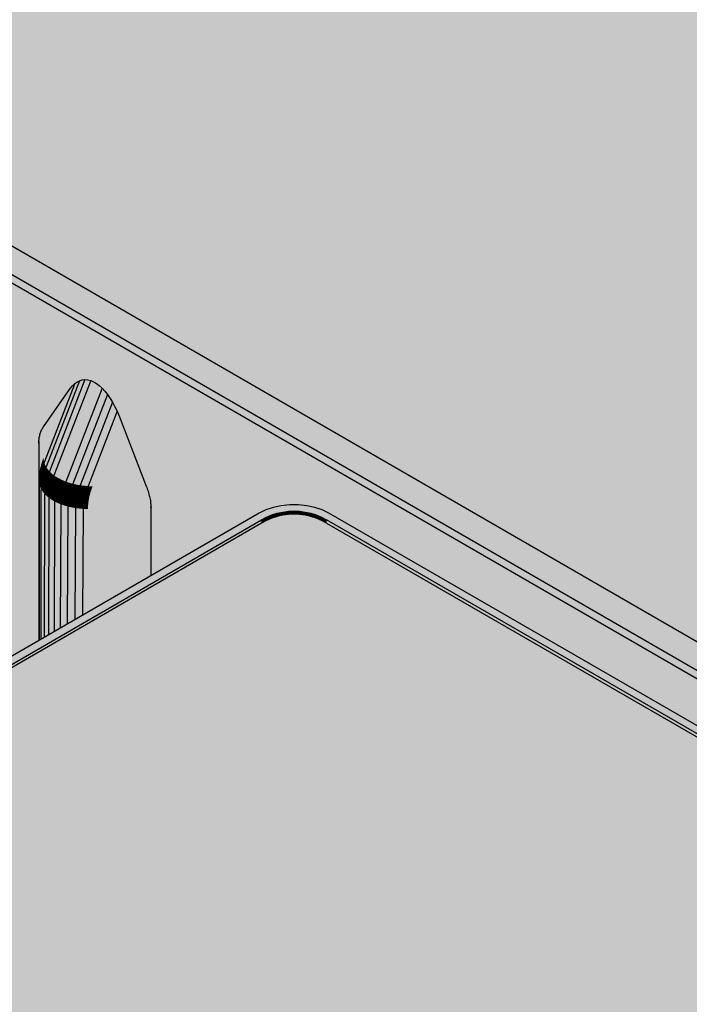
# Model space of a CAD drawing. Units: metres. Extents: x -0.12 to 2.62, y -0.55 to 1.51.
# Drawn here: x 1.25 to 1.32, y 0.09 to 0.19 of the extents above; entities that cross this region are included whole.
import ezdxf

# ---------------------------------------------------------------- set-up
doc = ezdxf.new("R2010")
doc.units = ezdxf.units.M
doc.linetypes.add('AUSGEZOGEN', pattern=[0])
doc.layers.add('Standard', color=7, linetype='AUSGEZOGEN', lineweight=13)

msp = doc.modelspace()

# ---------------------------------------------------------------- hatches: boundary and pattern name
at = {"layer": 'Standard', "linetype": 'AUSGEZOGEN', "lineweight": 35, "transparency": 33554687}
h = msp.add_hatch(color=8, dxfattribs=at)
h.paths.add_polyline_path([(1.41358, 0.06737), (1.41425, 0.06704), (1.415, 0.06679), (1.41582, 0.06662), (1.41668, 0.06653), (1.41755, 0.06653), (1.41841, 0.06662), (1.41923, 0.06679), (1.41998, 0.06704), (1.42065, 0.06737), (1.5154, 0.12207), (1.51596, 0.12246), (1.5164, 0.12289), (1.5167, 0.12337), (1.51685, 0.12386), (1.51685, 0.12437), (1.5167, 0.12486), (1.5164, 0.12533), (1.51596, 0.12577), (1.5154, 0.12616), (1.31458, 0.2421), (1.31392, 0.24242), (1.31316, 0.24267), (1.31234, 0.24285), (1.31148, 0.24293), (1.31061, 0.24293), (1.30975, 0.24285), (1.30893, 0.24267), (1.30818, 0.24242), (1.30751, 0.2421), (1.21276, 0.18739), (1.2122, 0.18701), (1.21176, 0.18657), (1.21147, 0.1861), (1.21131, 0.1856), (1.21131, 0.1851), (1.21147, 0.1846), (1.21176, 0.18413), (1.2122, 0.1837), (1.21276, 0.18331)])
h.paths.add_polyline_path([(1.4199, 0.06778), (1.41937, 0.06756), (1.41881, 0.06738), (1.41825, 0.06725), (1.41769, 0.06718), (1.41711, 0.06715), (1.41654, 0.06718), (1.41597, 0.06725), (1.41541, 0.06738), (1.41486, 0.06756), (1.41432, 0.06778), (1.4138, 0.06806), (1.21395, 0.18344), (1.21348, 0.18374), (1.21309, 0.18405), (1.21278, 0.18437), (1.21256, 0.18469), (1.21243, 0.18502), (1.21238, 0.18535), (1.21243, 0.18568), (1.21256, 0.18601), (1.21278, 0.18633), (1.21309, 0.18665), (1.21348, 0.18696), (1.21395, 0.18726), (1.30773, 0.24141), (1.30826, 0.24168), (1.3088, 0.24191), (1.30935, 0.24209), (1.30991, 0.24221), (1.31048, 0.24229), (1.31105, 0.24231), (1.31162, 0.24229), (1.31219, 0.24221), (1.31275, 0.24209), (1.3133, 0.24191), (1.31384, 0.24168), (1.31436, 0.24141), (1.51421, 0.12603), (1.51468, 0.12573), (1.51507, 0.12541), (1.51538, 0.1251), (1.5156, 0.12477), (1.51573, 0.12444), (1.51578, 0.12411), (1.51573, 0.12378), (1.5156, 0.12346), (1.51538, 0.12313), (1.51507, 0.12281), (1.51468, 0.1225), (1.51421, 0.1222), (1.42043, 0.06806)], flags=16)
for points in [[(1.4138, 0.071), (1.41432, 0.07072), (1.41486, 0.0705), (1.41541, 0.07032), (1.41597, 0.07019), (1.41654, 0.07012), (1.41711, 0.07009), (1.41769, 0.07012), (1.41825, 0.07019), (1.41881, 0.07032), (1.41937, 0.0705), (1.4199, 0.07072), (1.42043, 0.071), (1.51138, 0.12351), (1.51185, 0.12381), (1.51225, 0.12412), (1.51255, 0.12444), (1.51277, 0.12476), (1.5129, 0.12509), (1.51295, 0.12542), (1.5129, 0.12575), (1.51277, 0.12608), (1.51255, 0.1264), (1.51225, 0.12672), (1.51185, 0.12703), (1.51138, 0.12733), (1.31436, 0.24108), (1.31384, 0.24136), (1.3133, 0.24158), (1.31275, 0.24176), (1.31219, 0.24189), (1.31162, 0.24196), (1.31105, 0.24199), (1.31048, 0.24196), (1.30991, 0.24189), (1.30935, 0.24176), (1.3088, 0.24158), (1.30826, 0.24136), (1.30773, 0.24108), (1.21678, 0.18857), (1.21631, 0.18827), (1.21592, 0.18796), (1.21561, 0.18764), (1.21539, 0.18732), (1.21526, 0.18699), (1.21521, 0.18666), (1.21526, 0.18633), (1.21539, 0.186), (1.21561, 0.18568), (1.21592, 0.18536), (1.21631, 0.18505), (1.21678, 0.18475)], [(1.4138, 0.06806), (1.4138, 0.071), (1.21678, 0.18475), (1.21395, 0.18344)], [(1.41358, 0.06737), (1.21276, 0.18331), (1.21276, 0.1193), (1.22463, 0.11244), (1.2323, 0.11687), (1.2323, 0.15352), (1.2323, 0.15723), (1.2323, 0.15734), (1.2323, 0.15746), (1.23231, 0.15757), (1.23232, 0.15769), (1.23233, 0.1578), (1.23235, 0.1579), (1.23237, 0.15801), (1.23239, 0.15811), (1.23242, 0.15821), (1.23245, 0.15831), (1.23248, 0.15841), (1.23251, 0.1585), (1.23255, 0.15859), (1.23259, 0.15868), (1.23263, 0.15876), (1.23267, 0.15884), (1.23272, 0.15892), (1.23277, 0.15899), (1.2355, 0.16288), (1.23572, 0.16315), (1.23595, 0.16338), (1.23618, 0.16355), (1.23643, 0.16368), (1.2367, 0.16376), (1.23699, 0.1638), (1.23728, 0.16378), (1.23758, 0.1637), (1.23779, 0.16362), (1.238, 0.16351), (1.23816, 0.16341), (1.23846, 0.16319), (1.23874, 0.16293), (1.23903, 0.16262), (1.23929, 0.16228), (1.23956, 0.16189), (1.2398, 0.16149), (1.24004, 0.16104), (1.24026, 0.16058), (1.2405, 0.16), (1.24324, 0.15295), (1.24329, 0.15282), (1.24333, 0.15269), (1.24338, 0.15255), (1.24342, 0.15242), (1.24346, 0.15229), (1.2435, 0.15216), (1.24353, 0.15202), (1.24356, 0.15189), (1.24359, 0.15176), (1.24362, 0.15163), (1.24364, 0.1515), (1.24366, 0.15138), (1.24367, 0.15125), (1.24369, 0.15112), (1.2437, 0.151), (1.2437, 0.15088), (1.24371, 0.15076), (1.24371, 0.15064), (1.24371, 0.12346), (1.24997, 0.12707), (1.24997, 0.14332), (1.24997, 0.14702), (1.24998, 0.14714), (1.24998, 0.14725), (1.24999, 0.14737), (1.25, 0.14748), (1.25001, 0.14759), (1.25003, 0.1477), (1.25005, 0.1478), (1.25007, 0.14791), (1.25009, 0.14801), (1.25012, 0.1481), (1.25015, 0.1482), (1.25019, 0.14829), (1.25022, 0.14838), (1.25026, 0.14847), (1.25031, 0.14855), (1.25035, 0.14863), (1.2504, 0.14871), (1.25045, 0.14879), (1.25318, 0.15268), (1.25339, 0.15295), (1.25363, 0.15318), (1.25386, 0.15334), (1.25411, 0.15347), (1.25438, 0.15356), (1.25467, 0.15359), (1.25496, 0.15357), (1.25526, 0.1535), (1.25547, 0.15341), (1.25568, 0.1533), (1.25584, 0.1532), (1.25613, 0.15298), (1.25642, 0.15272), (1.2567, 0.15241), (1.25697, 0.15207), (1.25724, 0.15168), (1.25748, 0.15128), (1.25772, 0.15083), (1.25794, 0.15037), (1.25818, 0.14979), (1.26091, 0.14274), (1.26096, 0.14261), (1.26101, 0.14248), (1.26106, 0.14235), (1.2611, 0.14221), (1.26114, 0.14208), (1.26118, 0.14195), (1.26121, 0.14182), (1.26124, 0.14169), (1.26127, 0.14156), (1.26129, 0.14143), (1.26132, 0.1413), (1.26133, 0.14117), (1.26135, 0.14104), (1.26136, 0.14092), (1.26137, 0.14079), (1.26138, 0.14067), (1.26139, 0.14055), (1.26139, 0.14043), (1.26139, 0.13366), (1.27239, 0.14002), (1.27306, 0.14034), (1.27382, 0.14059), (1.27464, 0.14077), (1.27549, 0.14085), (1.27637, 0.14085), (1.27722, 0.14077), (1.27804, 0.14059), (1.2788, 0.14034), (1.27947, 0.14002), (1.41358, 0.06259)], [(1.27479, 0.13981), (1.27479, 0.14013), (1.27423, 0.14001)], [(1.27536, 0.14021), (1.27479, 0.14013), (1.27479, 0.13981), (1.27536, 0.13988)], [(1.27536, 0.13988), (1.27593, 0.13991), (1.27593, 0.14024), (1.27536, 0.14021)], [(1.2765, 0.14021), (1.27593, 0.14024), (1.27593, 0.13991), (1.2765, 0.13988)], [(1.2765, 0.13988), (1.27707, 0.13981), (1.27707, 0.14013), (1.2765, 0.14021)], [(1.27763, 0.14001), (1.27707, 0.14013), (1.27707, 0.13981)], [(1.27262, 0.139), (1.27262, 0.13933), (1.17883, 0.08519), (1.18166, 0.08649)], [(1.37868, -0.03108), (1.37921, -0.03136), (1.37974, -0.03158), (1.3803, -0.03176), (1.38086, -0.03189), (1.38142, -0.03196), (1.382, -0.03199), (1.38257, -0.03196), (1.38314, -0.03189), (1.3837, -0.03176), (1.38425, -0.03158), (1.38479, -0.03136), (1.38531, -0.03108), (1.47626, 0.02143), (1.47674, 0.02173), (1.47713, 0.02204), (1.47743, 0.02236), (1.47765, 0.02268), (1.47779, 0.02301), (1.47783, 0.02334), (1.47779, 0.02367), (1.47765, 0.024), (1.47743, 0.02432), (1.47713, 0.02464), (1.47674, 0.02495), (1.47626, 0.02525), (1.27924, 0.139), (1.27872, 0.13928), (1.27818, 0.1395), (1.27763, 0.13968), (1.27707, 0.13981), (1.2765, 0.13988), (1.27593, 0.13991), (1.27536, 0.13988), (1.27479, 0.13981), (1.27423, 0.13968), (1.27368, 0.1395), (1.27314, 0.13928), (1.27262, 0.139), (1.18166, 0.08649), (1.18119, 0.08619), (1.1808, 0.08588), (1.18049, 0.08556), (1.18027, 0.08524), (1.18014, 0.08491), (1.1801, 0.08458), (1.18014, 0.08425), (1.18027, 0.08392), (1.18049, 0.0836), (1.1808, 0.08328), (1.18119, 0.08297), (1.18166, 0.08267)], [(1.27368, 0.1395), (1.27314, 0.1396), (1.27262, 0.13933)], [(1.27262, 0.13933), (1.27314, 0.13928), (1.27368, 0.1395)], [(1.27262, 0.13933), (1.27262, 0.139), (1.27314, 0.13928)], [(1.27368, 0.1395), (1.27368, 0.13983), (1.27314, 0.1396)], [(1.27479, 0.13981), (1.27423, 0.14001), (1.27368, 0.13983)], [(1.27368, 0.13983), (1.27368, 0.1395), (1.27423, 0.13968)], [(1.27368, 0.13983), (1.27423, 0.13968), (1.27479, 0.13981)], [(1.27818, 0.13983), (1.27763, 0.14001), (1.27707, 0.13981)], [(1.27707, 0.13981), (1.27763, 0.13968), (1.27818, 0.13983)], [(1.27763, 0.13968), (1.27818, 0.1395), (1.27818, 0.13983)], [(1.27872, 0.1396), (1.27818, 0.13983), (1.27818, 0.1395)], [(1.27924, 0.13933), (1.27872, 0.1396), (1.27818, 0.1395)], [(1.27818, 0.1395), (1.27872, 0.13928), (1.27924, 0.13933)], [(1.27872, 0.13928), (1.27924, 0.139), (1.27924, 0.13933)], [(1.47626, 0.02525), (1.47909, 0.02395), (1.27924, 0.13933), (1.27924, 0.139)]]:
    msp.add_hatch(color=8, dxfattribs=at).paths.add_polyline_path(points)
at = {"layer": 'Standard', "linetype": 'AUSGEZOGEN', "lineweight": 13, "transparency": 33554687}
for points in [[(1.25052, 0.14515), (1.25363, 0.15318), (1.25339, 0.15295)], [(1.25363, 0.15318), (1.25052, 0.14515), (1.25071, 0.14471)], [(1.25071, 0.14471), (1.25411, 0.15347), (1.25386, 0.15334)], [(1.25411, 0.15347), (1.25071, 0.14471), (1.25105, 0.14426)], [(1.25071, 0.14471), (1.25386, 0.15334), (1.25363, 0.15318)], [(1.25105, 0.14426), (1.25467, 0.15359), (1.25438, 0.15356)], [(1.25467, 0.15359), (1.25105, 0.14426), (1.25151, 0.14385)], [(1.25105, 0.14426), (1.25438, 0.15356), (1.25411, 0.15347)], [(1.25151, 0.14385), (1.25496, 0.15357), (1.25467, 0.15359)], [(1.25151, 0.14385), (1.25526, 0.1535), (1.25496, 0.15357)], [(1.25526, 0.1535), (1.25151, 0.14385), (1.25208, 0.1435)], [(1.25208, 0.1435), (1.25547, 0.15341), (1.25526, 0.1535)], [(1.25208, 0.1435), (1.25568, 0.1533), (1.25547, 0.15341)], [(1.25208, 0.1435), (1.25584, 0.1532), (1.25568, 0.1533)], [(1.25613, 0.15298), (1.25584, 0.1532), (1.25208, 0.1435)], [(1.25045, 0.14879), (1.25045, 0.14563), (1.25318, 0.15268)], [(1.25318, 0.15268), (1.25045, 0.14563), (1.25052, 0.14515)], [(1.25052, 0.14515), (1.25339, 0.15295), (1.25318, 0.15268)], [(1.25642, 0.15272), (1.25613, 0.15298), (1.25208, 0.1435)], [(1.25208, 0.1435), (1.25273, 0.14321), (1.25642, 0.15272)], [(1.2567, 0.15241), (1.25642, 0.15272), (1.25273, 0.14321)], [(1.25697, 0.15207), (1.2567, 0.15241), (1.25273, 0.14321)], [(1.25273, 0.14321), (1.25345, 0.14299), (1.25697, 0.15207)], [(1.25724, 0.15168), (1.25697, 0.15207), (1.25345, 0.14299)], [(1.25748, 0.15128), (1.25724, 0.15168), (1.25345, 0.14299)], [(1.25345, 0.14299), (1.2542, 0.14284), (1.25748, 0.15128)], [(1.25772, 0.15083), (1.25748, 0.15128), (1.2542, 0.14284)], [(1.25794, 0.15037), (1.25772, 0.15083), (1.2542, 0.14284)], [(1.2542, 0.14284), (1.25499, 0.14276), (1.25794, 0.15037)], [(1.25794, 0.15037), (1.25499, 0.14276), (1.25545, 0.14274), (1.25818, 0.14979)], [(1.25818, 0.14979), (1.25545, 0.14274), (1.26091, 0.14274)], [(1.25012, 0.1481), (1.25012, 0.14457), (1.25015, 0.1447), (1.25015, 0.1482)], [(1.25015, 0.1482), (1.25015, 0.1447), (1.25019, 0.14484), (1.25019, 0.14829)], [(1.25019, 0.14829), (1.25019, 0.14484), (1.25022, 0.14497), (1.25022, 0.14838)], [(1.25022, 0.14838), (1.25022, 0.14497), (1.25026, 0.1451), (1.25026, 0.14847)], [(1.25026, 0.14847), (1.25026, 0.1451), (1.25031, 0.14523), (1.25031, 0.14855)], [(1.25031, 0.14855), (1.25031, 0.14523), (1.25035, 0.14537), (1.25035, 0.14863)], [(1.25035, 0.14863), (1.25035, 0.14537), (1.2504, 0.1455), (1.2504, 0.14871)], [(1.2504, 0.14871), (1.2504, 0.1455), (1.25045, 0.14563), (1.25045, 0.14879)], [(1.24998, 0.14344), (1.24998, 0.14714), (1.24997, 0.14702), (1.24997, 0.14332)], [(1.24998, 0.14725), (1.24998, 0.14356), (1.24999, 0.14368), (1.24999, 0.14737)], [(1.24998, 0.14714), (1.24998, 0.14344), (1.24998, 0.14356), (1.24998, 0.14725)], [(1.24999, 0.14737), (1.24999, 0.14368), (1.25, 0.1438), (1.25, 0.14748)], [(1.25, 0.14748), (1.25, 0.1438), (1.25001, 0.14393), (1.25001, 0.14759)], [(1.25001, 0.14759), (1.25001, 0.14393), (1.25003, 0.14406), (1.25003, 0.1477)], [(1.25003, 0.1477), (1.25003, 0.14406), (1.25005, 0.14418), (1.25005, 0.1478)], [(1.25005, 0.1478), (1.25005, 0.14418), (1.25007, 0.14431), (1.25007, 0.14791)], [(1.25007, 0.14791), (1.25007, 0.14431), (1.25009, 0.14444), (1.25009, 0.14801)], [(1.25009, 0.14801), (1.25009, 0.14444), (1.25012, 0.14457), (1.25012, 0.1481)], [(1.25033, 0.14462), (1.25037, 0.14475), (1.25031, 0.14523), (1.25026, 0.1451)], [(1.25037, 0.14475), (1.25042, 0.14489), (1.25035, 0.14537), (1.25031, 0.14523)], [(1.25042, 0.14489), (1.25047, 0.14502), (1.2504, 0.1455), (1.25035, 0.14537)], [(1.25047, 0.14502), (1.25052, 0.14515), (1.25045, 0.14563), (1.2504, 0.1455)], [(1.25066, 0.14458), (1.25071, 0.14471), (1.25052, 0.14515), (1.25047, 0.14502)], [(1.2501, 0.14358), (1.25012, 0.14371), (1.25005, 0.14418), (1.25003, 0.14406)], [(1.25012, 0.14371), (1.25014, 0.14383), (1.25007, 0.14431), (1.25005, 0.14418)], [(1.25014, 0.14383), (1.25016, 0.14396), (1.25009, 0.14444), (1.25007, 0.14431)], [(1.25016, 0.14396), (1.25019, 0.14409), (1.25012, 0.14457), (1.25009, 0.14444)], [(1.25019, 0.14409), (1.25022, 0.14423), (1.25015, 0.1447), (1.25012, 0.14457)], [(1.25022, 0.14423), (1.25026, 0.14436), (1.25019, 0.14484), (1.25015, 0.1447)], [(1.25026, 0.14436), (1.25029, 0.14449), (1.25022, 0.14497), (1.25019, 0.14484)], [(1.25038, 0.14366), (1.25041, 0.14379), (1.25022, 0.14423), (1.25019, 0.14409)], [(1.25029, 0.14449), (1.25033, 0.14462), (1.25026, 0.1451), (1.25022, 0.14497)], [(1.25041, 0.14379), (1.25045, 0.14392), (1.25026, 0.14436), (1.25022, 0.14423)], [(1.25045, 0.14392), (1.25048, 0.14405), (1.25029, 0.14449), (1.25026, 0.14436)], [(1.25048, 0.14405), (1.25052, 0.14418), (1.25033, 0.14462), (1.25029, 0.14449)], [(1.25052, 0.14418), (1.25056, 0.14432), (1.25037, 0.14475), (1.25033, 0.14462)], [(1.25056, 0.14432), (1.25061, 0.14445), (1.25042, 0.14489), (1.25037, 0.14475)], [(1.25061, 0.14445), (1.25066, 0.14458), (1.25047, 0.14502), (1.25042, 0.14489)], [(1.25083, 0.1436), (1.25086, 0.14373), (1.25052, 0.14418), (1.25048, 0.14405)], [(1.25086, 0.14373), (1.25091, 0.14386), (1.25056, 0.14432), (1.25052, 0.14418)], [(1.25091, 0.14386), (1.25095, 0.14399), (1.25061, 0.14445), (1.25056, 0.14432)], [(1.25095, 0.14399), (1.251, 0.14413), (1.25066, 0.14458), (1.25061, 0.14445)], [(1.251, 0.14413), (1.25105, 0.14426), (1.25071, 0.14471), (1.25066, 0.14458)], [(1.25142, 0.14358), (1.25146, 0.14372), (1.251, 0.14413), (1.25095, 0.14399)], [(1.25146, 0.14372), (1.25151, 0.14385), (1.25105, 0.14426), (1.251, 0.14413)], [(1.25004, 0.14296), (1.24998, 0.14344), (1.24997, 0.14332), (1.25004, 0.14284)], [(1.25004, 0.14284), (1.25001, 0.14308), (1.24997, 0.14332), (1.24997, 0.12707), (1.25004, 0.12711)], [(1.25005, 0.14308), (1.25006, 0.1432), (1.24999, 0.14368), (1.24998, 0.14356)], [(1.25004, 0.14296), (1.25005, 0.14308), (1.24998, 0.14356), (1.24998, 0.14344)], [(1.25006, 0.1432), (1.25007, 0.14333), (1.25, 0.1438), (1.24999, 0.14368)], [(1.25007, 0.14333), (1.25008, 0.14345), (1.25001, 0.14393), (1.25, 0.1438)], [(1.25008, 0.14345), (1.2501, 0.14358), (1.25003, 0.14406), (1.25001, 0.14393)], [(1.25024, 0.14264), (1.25025, 0.14276), (1.25006, 0.1432), (1.25005, 0.14308)], [(1.25025, 0.14276), (1.25026, 0.14289), (1.25007, 0.14333), (1.25006, 0.1432)], [(1.25026, 0.14289), (1.25027, 0.14301), (1.25008, 0.14345), (1.25007, 0.14333)], [(1.25027, 0.14301), (1.25029, 0.14314), (1.2501, 0.14358), (1.25008, 0.14345)], [(1.25029, 0.14314), (1.25031, 0.14327), (1.25012, 0.14371), (1.2501, 0.14358)], [(1.25031, 0.14327), (1.25033, 0.1434), (1.25014, 0.14383), (1.25012, 0.14371)], [(1.25033, 0.1434), (1.25035, 0.14353), (1.25016, 0.14396), (1.25014, 0.14383)], [(1.25035, 0.14353), (1.25038, 0.14366), (1.25019, 0.14409), (1.25016, 0.14396)], [(1.25061, 0.14256), (1.25063, 0.14268), (1.25029, 0.14314), (1.25027, 0.14301)], [(1.25063, 0.14268), (1.25065, 0.14281), (1.25031, 0.14327), (1.25029, 0.14314)], [(1.25065, 0.14281), (1.25067, 0.14294), (1.25033, 0.1434), (1.25031, 0.14327)], [(1.25067, 0.14294), (1.2507, 0.14307), (1.25035, 0.14353), (1.25033, 0.1434)], [(1.2507, 0.14307), (1.25072, 0.1432), (1.25038, 0.14366), (1.25035, 0.14353)], [(1.25072, 0.1432), (1.25075, 0.14333), (1.25041, 0.14379), (1.25038, 0.14366)], [(1.25075, 0.14333), (1.25079, 0.14346), (1.25045, 0.14392), (1.25041, 0.14379)], [(1.25079, 0.14346), (1.25083, 0.1436), (1.25048, 0.14405), (1.25045, 0.14392)], [(1.25116, 0.14266), (1.25119, 0.14279), (1.25072, 0.1432), (1.2507, 0.14307)], [(1.25119, 0.14279), (1.25122, 0.14292), (1.25075, 0.14333), (1.25072, 0.1432)], [(1.25122, 0.14292), (1.25125, 0.14305), (1.25079, 0.14346), (1.25075, 0.14333)], [(1.25125, 0.14305), (1.25129, 0.14319), (1.25083, 0.1436), (1.25079, 0.14346)], [(1.25129, 0.14319), (1.25133, 0.14332), (1.25086, 0.14373), (1.25083, 0.1436)], [(1.25133, 0.14332), (1.25137, 0.14345), (1.25091, 0.14386), (1.25086, 0.14373)], [(1.25137, 0.14345), (1.25142, 0.14358), (1.25095, 0.14399), (1.25091, 0.14386)], [(1.25182, 0.1427), (1.25185, 0.14284), (1.25129, 0.14319), (1.25125, 0.14305)], [(1.25185, 0.14284), (1.25189, 0.14297), (1.25133, 0.14332), (1.25129, 0.14319)], [(1.25189, 0.14297), (1.25193, 0.1431), (1.25137, 0.14345), (1.25133, 0.14332)], [(1.25193, 0.1431), (1.25198, 0.14323), (1.25142, 0.14358), (1.25137, 0.14345)], [(1.25198, 0.14323), (1.25203, 0.14337), (1.25146, 0.14372), (1.25142, 0.14358)], [(1.25203, 0.14337), (1.25208, 0.1435), (1.25151, 0.14385), (1.25146, 0.14372)], [(1.25259, 0.14281), (1.25263, 0.14294), (1.25198, 0.14323), (1.25193, 0.1431)], [(1.25263, 0.14294), (1.25268, 0.14308), (1.25203, 0.14337), (1.25198, 0.14323)], [(1.25268, 0.14308), (1.25273, 0.14321), (1.25208, 0.1435), (1.25203, 0.14337)], [(1.2534, 0.14285), (1.25345, 0.14299), (1.25273, 0.14321), (1.25268, 0.14308)], [(1.25023, 0.14252), (1.25024, 0.14264), (1.25005, 0.14308), (1.25004, 0.14296)], [(1.25023, 0.14252), (1.25004, 0.14296), (1.25004, 0.14284), (1.25023, 0.1424)], [(1.25023, 0.1424), (1.25014, 0.14262), (1.25004, 0.14284), (1.25004, 0.12711), (1.25023, 0.12722)], [(1.25058, 0.14206), (1.25058, 0.14218), (1.25024, 0.14264), (1.25023, 0.14252)], [(1.25058, 0.14206), (1.25023, 0.14252), (1.25023, 0.1424), (1.25058, 0.14194)], [(1.25058, 0.14194), (1.25023, 0.1424), (1.25032, 0.12727), (1.25056, 0.12741)], [(1.25023, 0.1424), (1.25023, 0.12722), (1.25032, 0.12727)], [(1.25058, 0.14218), (1.25059, 0.14231), (1.25025, 0.14276), (1.25024, 0.14264)], [(1.25059, 0.14231), (1.2506, 0.14243), (1.25026, 0.14289), (1.25025, 0.14276)], [(1.2506, 0.14243), (1.25061, 0.14256), (1.25027, 0.14301), (1.25026, 0.14289)], [(1.25105, 0.14178), (1.25105, 0.1419), (1.25059, 0.14231), (1.25058, 0.14218)], [(1.25104, 0.14165), (1.25105, 0.14178), (1.25058, 0.14218), (1.25058, 0.14206)], [(1.25105, 0.1419), (1.25106, 0.14202), (1.2506, 0.14243), (1.25059, 0.14231)], [(1.25106, 0.14202), (1.25108, 0.14215), (1.25061, 0.14256), (1.2506, 0.14243)], [(1.25108, 0.14215), (1.25109, 0.14227), (1.25063, 0.14268), (1.25061, 0.14256)], [(1.25109, 0.14227), (1.25111, 0.1424), (1.25065, 0.14281), (1.25063, 0.14268)], [(1.25111, 0.1424), (1.25114, 0.14253), (1.25067, 0.14294), (1.25065, 0.14281)], [(1.25114, 0.14253), (1.25116, 0.14266), (1.2507, 0.14307), (1.25067, 0.14294)], [(1.25163, 0.14167), (1.25164, 0.1418), (1.25108, 0.14215), (1.25106, 0.14202)], [(1.25164, 0.1418), (1.25166, 0.14192), (1.25109, 0.14227), (1.25108, 0.14215)], [(1.25166, 0.14192), (1.25168, 0.14205), (1.25111, 0.1424), (1.25109, 0.14227)], [(1.25168, 0.14205), (1.2517, 0.14218), (1.25114, 0.14253), (1.25111, 0.1424)], [(1.2517, 0.14218), (1.25172, 0.14231), (1.25116, 0.14266), (1.25114, 0.14253)], [(1.25172, 0.14231), (1.25175, 0.14244), (1.25119, 0.14279), (1.25116, 0.14266)], [(1.25175, 0.14244), (1.25178, 0.14257), (1.25122, 0.14292), (1.25119, 0.14279)], [(1.25178, 0.14257), (1.25182, 0.1427), (1.25125, 0.14305), (1.25122, 0.14292)], [(1.25233, 0.14176), (1.25235, 0.14189), (1.2517, 0.14218), (1.25168, 0.14205)], [(1.25235, 0.14189), (1.25238, 0.14202), (1.25172, 0.14231), (1.2517, 0.14218)], [(1.25238, 0.14202), (1.2524, 0.14215), (1.25175, 0.14244), (1.25172, 0.14231)], [(1.2524, 0.14215), (1.25244, 0.14228), (1.25178, 0.14257), (1.25175, 0.14244)], [(1.25244, 0.14228), (1.25247, 0.14241), (1.25182, 0.1427), (1.25178, 0.14257)], [(1.25247, 0.14241), (1.25251, 0.14255), (1.25185, 0.14284), (1.25182, 0.1427)], [(1.25251, 0.14255), (1.25254, 0.14268), (1.25189, 0.14297), (1.25185, 0.14284)], [(1.25254, 0.14268), (1.25259, 0.14281), (1.25193, 0.1431), (1.25189, 0.14297)], [(1.25309, 0.1418), (1.25312, 0.14193), (1.2524, 0.14215), (1.25238, 0.14202)], [(1.25312, 0.14193), (1.25315, 0.14206), (1.25244, 0.14228), (1.2524, 0.14215)], [(1.25315, 0.14206), (1.25319, 0.14219), (1.25247, 0.14241), (1.25244, 0.14228)], [(1.25319, 0.14219), (1.25322, 0.14232), (1.25251, 0.14255), (1.25247, 0.14241)], [(1.25322, 0.14232), (1.25326, 0.14246), (1.25254, 0.14268), (1.25251, 0.14255)], [(1.25326, 0.14246), (1.2533, 0.14259), (1.25259, 0.14281), (1.25254, 0.14268)], [(1.2533, 0.14259), (1.25335, 0.14272), (1.25263, 0.14294), (1.25259, 0.14281)], [(1.25335, 0.14272), (1.2534, 0.14285), (1.25268, 0.14308), (1.25263, 0.14294)], [(1.25391, 0.14191), (1.25394, 0.14204), (1.25319, 0.14219), (1.25315, 0.14206)], [(1.25394, 0.14204), (1.25398, 0.14217), (1.25322, 0.14232), (1.25319, 0.14219)], [(1.25398, 0.14217), (1.25402, 0.1423), (1.25326, 0.14246), (1.25322, 0.14232)], [(1.25402, 0.1423), (1.25406, 0.14244), (1.2533, 0.14259), (1.25326, 0.14246)], [(1.25406, 0.14244), (1.25411, 0.14257), (1.25335, 0.14272), (1.2533, 0.14259)], [(1.25411, 0.14257), (1.25415, 0.1427), (1.2534, 0.14285), (1.25335, 0.14272)], [(1.25415, 0.1427), (1.2542, 0.14284), (1.25345, 0.14299), (1.2534, 0.14285)], [(1.25472, 0.14196), (1.25476, 0.14209), (1.25398, 0.14217), (1.25394, 0.14204)], [(1.25476, 0.14209), (1.2548, 0.14223), (1.25402, 0.1423), (1.25398, 0.14217)], [(1.2548, 0.14223), (1.25484, 0.14236), (1.25406, 0.14244), (1.25402, 0.1423)], [(1.25484, 0.14236), (1.25489, 0.14249), (1.25411, 0.14257), (1.25406, 0.14244)], [(1.25489, 0.14249), (1.25494, 0.14262), (1.25415, 0.1427), (1.25411, 0.14257)], [(1.25494, 0.14262), (1.25499, 0.14276), (1.2542, 0.14284), (1.25415, 0.1427)], [(1.25522, 0.14208), (1.25526, 0.14221), (1.2548, 0.14223), (1.25476, 0.14209)], [(1.25526, 0.14221), (1.25531, 0.14235), (1.25484, 0.14236), (1.2548, 0.14223)], [(1.25531, 0.14235), (1.25535, 0.14248), (1.25489, 0.14249), (1.25484, 0.14236)], [(1.25535, 0.14248), (1.2554, 0.14261), (1.25494, 0.14262), (1.25489, 0.14249)], [(1.2554, 0.14261), (1.25545, 0.14274), (1.25499, 0.14276), (1.25494, 0.14262)], [(1.2611, 0.14221), (1.25526, 0.14221), (1.25522, 0.14208), (1.26114, 0.14208)], [(1.26106, 0.14235), (1.25531, 0.14235), (1.25526, 0.14221), (1.2611, 0.14221)], [(1.26101, 0.14248), (1.25535, 0.14248), (1.25531, 0.14235), (1.26106, 0.14235)], [(1.26096, 0.14261), (1.2554, 0.14261), (1.25535, 0.14248), (1.26101, 0.14248)], [(1.26091, 0.14274), (1.25545, 0.14274), (1.2554, 0.14261), (1.26096, 0.14261)], [(1.25058, 0.14194), (1.25056, 0.12741), (1.25068, 0.12748)], [(1.25104, 0.14165), (1.25058, 0.14206), (1.25058, 0.14194), (1.25104, 0.14153)], [(1.25104, 0.14153), (1.25058, 0.14194), (1.25068, 0.12748), (1.25101, 0.12767)], [(1.25104, 0.14153), (1.25101, 0.12767), (1.25115, 0.12775)], [(1.2516, 0.1413), (1.25161, 0.14143), (1.25105, 0.14178), (1.25104, 0.14165)], [(1.2516, 0.1413), (1.25104, 0.14165), (1.25104, 0.14153), (1.2516, 0.14118)], [(1.2516, 0.14118), (1.25104, 0.14153), (1.25115, 0.12775), (1.25156, 0.12799)], [(1.25162, 0.14155), (1.25163, 0.14167), (1.25106, 0.14202), (1.25105, 0.1419)], [(1.25161, 0.14143), (1.25162, 0.14155), (1.25105, 0.1419), (1.25105, 0.14178)], [(1.2516, 0.14118), (1.25156, 0.12799), (1.25172, 0.12808)], [(1.25226, 0.14101), (1.25226, 0.14113), (1.25161, 0.14143), (1.2516, 0.1413)], [(1.25226, 0.14101), (1.2516, 0.1413), (1.2516, 0.14118), (1.25226, 0.14089)], [(1.25226, 0.14089), (1.2516, 0.14118), (1.25172, 0.12808), (1.2522, 0.12836)], [(1.25226, 0.14113), (1.25227, 0.14126), (1.25162, 0.14155), (1.25161, 0.14143)], [(1.25227, 0.14126), (1.25228, 0.14138), (1.25163, 0.14167), (1.25162, 0.14155)], [(1.25228, 0.14138), (1.25229, 0.14151), (1.25164, 0.1418), (1.25163, 0.14167)], [(1.25229, 0.14151), (1.25231, 0.14163), (1.25166, 0.14192), (1.25164, 0.1418)], [(1.25231, 0.14163), (1.25233, 0.14176), (1.25168, 0.14205), (1.25166, 0.14192)], [(1.25298, 0.14091), (1.25299, 0.14104), (1.25227, 0.14126), (1.25226, 0.14113)], [(1.25297, 0.14079), (1.25298, 0.14091), (1.25226, 0.14113), (1.25226, 0.14101)], [(1.25299, 0.14104), (1.253, 0.14116), (1.25228, 0.14138), (1.25227, 0.14126)], [(1.253, 0.14116), (1.25301, 0.14128), (1.25229, 0.14151), (1.25228, 0.14138)], [(1.25301, 0.14128), (1.25303, 0.14141), (1.25231, 0.14163), (1.25229, 0.14151)], [(1.25303, 0.14141), (1.25305, 0.14154), (1.25233, 0.14176), (1.25231, 0.14163)], [(1.25305, 0.14154), (1.25307, 0.14167), (1.25235, 0.14189), (1.25233, 0.14176)], [(1.25307, 0.14167), (1.25309, 0.1418), (1.25238, 0.14202), (1.25235, 0.14189)], [(1.25374, 0.14088), (1.25375, 0.14101), (1.253, 0.14116), (1.25299, 0.14104)], [(1.25375, 0.14101), (1.25377, 0.14113), (1.25301, 0.14128), (1.253, 0.14116)], [(1.25377, 0.14113), (1.25378, 0.14126), (1.25303, 0.14141), (1.25301, 0.14128)], [(1.25378, 0.14126), (1.2538, 0.14139), (1.25305, 0.14154), (1.25303, 0.14141)], [(1.2538, 0.14139), (1.25383, 0.14152), (1.25307, 0.14167), (1.25305, 0.14154)], [(1.25383, 0.14152), (1.25385, 0.14165), (1.25309, 0.1418), (1.25307, 0.14167)], [(1.25385, 0.14165), (1.25388, 0.14178), (1.25312, 0.14193), (1.25309, 0.1418)], [(1.25388, 0.14178), (1.25391, 0.14191), (1.25315, 0.14206), (1.25312, 0.14193)], [(1.25454, 0.14093), (1.25455, 0.14106), (1.25377, 0.14113), (1.25375, 0.14101)], [(1.25455, 0.14106), (1.25457, 0.14118), (1.25378, 0.14126), (1.25377, 0.14113)], [(1.25457, 0.14118), (1.25458, 0.14131), (1.2538, 0.14139), (1.25378, 0.14126)], [(1.25458, 0.14131), (1.25461, 0.14144), (1.25383, 0.14152), (1.2538, 0.14139)], [(1.25461, 0.14144), (1.25463, 0.14157), (1.25385, 0.14165), (1.25383, 0.14152)], [(1.25463, 0.14157), (1.25466, 0.1417), (1.25388, 0.14178), (1.25385, 0.14165)], [(1.25466, 0.1417), (1.25469, 0.14183), (1.25391, 0.14191), (1.25388, 0.14178)], [(1.25469, 0.14183), (1.25472, 0.14196), (1.25394, 0.14204), (1.25391, 0.14191)], [(1.25501, 0.14104), (1.25503, 0.14117), (1.25457, 0.14118), (1.25455, 0.14106)], [(1.25503, 0.14117), (1.25505, 0.1413), (1.25458, 0.14131), (1.25457, 0.14118)], [(1.25505, 0.1413), (1.25507, 0.14143), (1.25461, 0.14144), (1.25458, 0.14131)], [(1.25507, 0.14143), (1.25509, 0.14156), (1.25463, 0.14157), (1.25461, 0.14144)], [(1.25509, 0.14156), (1.25512, 0.14169), (1.25466, 0.1417), (1.25463, 0.14157)], [(1.25512, 0.14169), (1.25515, 0.14182), (1.25469, 0.14183), (1.25466, 0.1417)], [(1.25515, 0.14182), (1.25519, 0.14195), (1.25472, 0.14196), (1.25469, 0.14183)], [(1.25519, 0.14195), (1.25522, 0.14208), (1.25476, 0.14209), (1.25472, 0.14196)], [(1.26133, 0.14117), (1.25503, 0.14117), (1.25501, 0.14104), (1.26135, 0.14104)], [(1.26132, 0.1413), (1.25505, 0.1413), (1.25503, 0.14117), (1.26133, 0.14117)], [(1.26129, 0.14143), (1.25507, 0.14143), (1.25505, 0.1413), (1.26132, 0.1413)], [(1.26127, 0.14156), (1.25509, 0.14156), (1.25507, 0.14143), (1.26129, 0.14143)], [(1.26124, 0.14169), (1.25512, 0.14169), (1.25509, 0.14156), (1.26127, 0.14156)], [(1.26121, 0.14182), (1.25515, 0.14182), (1.25512, 0.14169), (1.26124, 0.14169)], [(1.26118, 0.14195), (1.25519, 0.14195), (1.25515, 0.14182), (1.26121, 0.14182)], [(1.26114, 0.14208), (1.25522, 0.14208), (1.25519, 0.14195), (1.26118, 0.14195)], [(1.25226, 0.14089), (1.2522, 0.12836), (1.25237, 0.12846)], [(1.25297, 0.14079), (1.25226, 0.14101), (1.25226, 0.14089), (1.25297, 0.14067)], [(1.25297, 0.14067), (1.25226, 0.14089), (1.25237, 0.12846), (1.25291, 0.12877)], [(1.25297, 0.14067), (1.25291, 0.12877), (1.25308, 0.12887)], [(1.25373, 0.14064), (1.25374, 0.14076), (1.25298, 0.14091), (1.25297, 0.14079)], [(1.25373, 0.14064), (1.25297, 0.14079), (1.25297, 0.14067), (1.25373, 0.14052)], [(1.25373, 0.14052), (1.25297, 0.14067), (1.25308, 0.12887), (1.25366, 0.1292)], [(1.25374, 0.14076), (1.25374, 0.14088), (1.25299, 0.14104), (1.25298, 0.14091)], [(1.25373, 0.14052), (1.25366, 0.1292), (1.25384, 0.1293)], [(1.25451, 0.14056), (1.25452, 0.14068), (1.25374, 0.14076), (1.25373, 0.14064)], [(1.25451, 0.14056), (1.25373, 0.14064), (1.25373, 0.14052), (1.25451, 0.14044)], [(1.25451, 0.14044), (1.25373, 0.14052), (1.25384, 0.1293), (1.25444, 0.12965)], [(1.25452, 0.14081), (1.25454, 0.14093), (1.25375, 0.14101), (1.25374, 0.14088)], [(1.25452, 0.14068), (1.25452, 0.14081), (1.25374, 0.14088), (1.25374, 0.14076)], [(1.25451, 0.14044), (1.25444, 0.12965), (1.25461, 0.12975)], [(1.25498, 0.14055), (1.25498, 0.14067), (1.25452, 0.14068), (1.25451, 0.14056)], [(1.25497, 0.14043), (1.25498, 0.14055), (1.25451, 0.14056), (1.25451, 0.14044)], [(1.25497, 0.14043), (1.25451, 0.14044), (1.25461, 0.12975), (1.25497, 0.12996)], [(1.25499, 0.14079), (1.255, 0.14092), (1.25454, 0.14093), (1.25452, 0.14081)], [(1.25498, 0.14067), (1.25499, 0.14079), (1.25452, 0.14081), (1.25452, 0.14068)], [(1.255, 0.14092), (1.25501, 0.14104), (1.25455, 0.14106), (1.25454, 0.14093)], [(1.26139, 0.14043), (1.26139, 0.14055), (1.25498, 0.14055), (1.25497, 0.14043)], [(1.26139, 0.14043), (1.25497, 0.14043), (1.25497, 0.12996), (1.26139, 0.13366)], [(1.26137, 0.14079), (1.25499, 0.14079), (1.25498, 0.14067), (1.26138, 0.14067)], [(1.26138, 0.14067), (1.25498, 0.14067), (1.25498, 0.14055), (1.26139, 0.14055)], [(1.26136, 0.14092), (1.255, 0.14092), (1.25499, 0.14079), (1.26137, 0.14079)], [(1.26135, 0.14104), (1.25501, 0.14104), (1.255, 0.14092), (1.26136, 0.14092)]]:
    msp.add_hatch(color=250, dxfattribs=at).paths.add_polyline_path(points)
at = {"layer": 'Standard', "linetype": 'AUSGEZOGEN', "lineweight": 35, "transparency": 33554687}
h = msp.add_hatch(color=8, dxfattribs=at)
h.paths.add_polyline_path([(1.37846, -0.03471), (1.37913, -0.03503), (1.37988, -0.03529), (1.3807, -0.03546), (1.38156, -0.03555), (1.38243, -0.03555), (1.38329, -0.03546), (1.38411, -0.03529), (1.38486, -0.03503), (1.38553, -0.03471), (1.48028, 0.01999), (1.48084, 0.02038), (1.48128, 0.02082), (1.48158, 0.02129), (1.48173, 0.02178), (1.48173, 0.02229), (1.48158, 0.02278), (1.48128, 0.02326), (1.48084, 0.02369), (1.48028, 0.02408), (1.27947, 0.14002), (1.2788, 0.14034), (1.27804, 0.14059), (1.27722, 0.14077), (1.27637, 0.14085), (1.27549, 0.14085), (1.27464, 0.14077), (1.27382, 0.14059), (1.27306, 0.14034), (1.27239, 0.14002), (1.17764, 0.08531), (1.17708, 0.08493), (1.17665, 0.08449), (1.17635, 0.08402), (1.1762, 0.08352), (1.1762, 0.08302), (1.17635, 0.08253), (1.17665, 0.08205), (1.17708, 0.08162), (1.17764, 0.08123)])
h.paths.add_polyline_path([(1.38479, -0.0343), (1.38425, -0.03452), (1.3837, -0.0347), (1.38314, -0.03483), (1.38257, -0.0349), (1.382, -0.03493), (1.38142, -0.0349), (1.38086, -0.03483), (1.3803, -0.0347), (1.37974, -0.03452), (1.37921, -0.0343), (1.37868, -0.03402), (1.17883, 0.08136), (1.17836, 0.08166), (1.17797, 0.08197), (1.17766, 0.08229), (1.17744, 0.08261), (1.17731, 0.08294), (1.17727, 0.08327), (1.17731, 0.0836), (1.17744, 0.08393), (1.17766, 0.08425), (1.17797, 0.08457), (1.17836, 0.08488), (1.17883, 0.08519), (1.27262, 0.13933), (1.27314, 0.1396), (1.27368, 0.13983), (1.27423, 0.14001), (1.27479, 0.14013), (1.27536, 0.14021), (1.27593, 0.14024), (1.2765, 0.14021), (1.27707, 0.14013), (1.27763, 0.14001), (1.27818, 0.13983), (1.27872, 0.1396), (1.27924, 0.13933), (1.47909, 0.02395), (1.47957, 0.02365), (1.47996, 0.02334), (1.48026, 0.02302), (1.48048, 0.02269), (1.48061, 0.02237), (1.48066, 0.02204), (1.48061, 0.02171), (1.48048, 0.02138), (1.48026, 0.02105), (1.47996, 0.02073), (1.47957, 0.02042), (1.47909, 0.02012), (1.38531, -0.03402)], flags=16)

# ---------------------------------------------------------------- linework, layer by layer
at = {"layer": 'Standard', "color": 7, "linetype": 'AUSGEZOGEN', "lineweight": 25, "transparency": 33554687}
for p, q in [((1.21678, 0.18475), (1.4138, 0.071)), ((1.21276, 0.18331), (1.41358, 0.06737)), ((1.4138, 0.06806), (1.21395, 0.18344)), ((1.25363, 0.15318), (1.25052, 0.14515)), ((1.25411, 0.15347), (1.25071, 0.14471)), ((1.25467, 0.15359), (1.25105, 0.14426)), ((1.25526, 0.1535), (1.25151, 0.14385)), ((1.25339, 0.15295), (1.25363, 0.15318)), ((1.25363, 0.15318), (1.25386, 0.15334)), ((1.25386, 0.15334), (1.25411, 0.15347)), ((1.25411, 0.15347), (1.25438, 0.15356)), ((1.25438, 0.15356), (1.25467, 0.15359)), ((1.25467, 0.15359), (1.25496, 0.15357)), ((1.25496, 0.15357), (1.25526, 0.1535)), ((1.25526, 0.1535), (1.25547, 0.15341)), ((1.25547, 0.15341), (1.25568, 0.1533)), ((1.25568, 0.1533), (1.25584, 0.1532)), ((1.25584, 0.1532), (1.25613, 0.15298)), ((1.25045, 0.14879), (1.25318, 0.15268)), ((1.25642, 0.15272), (1.25273, 0.14321)), ((1.25318, 0.15268), (1.25339, 0.15295)), ((1.25613, 0.15298), (1.25642, 0.15272)), ((1.25642, 0.15272), (1.2567, 0.15241)), ((1.2567, 0.15241), (1.25697, 0.15207)), ((1.25697, 0.15207), (1.25345, 0.14299)), ((1.25748, 0.15128), (1.2542, 0.14284)), ((1.25697, 0.15207), (1.25724, 0.15168)), ((1.25724, 0.15168), (1.25748, 0.15128)), ((1.25748, 0.15128), (1.25772, 0.15083)), ((1.25794, 0.15037), (1.25499, 0.14276)), ((1.25772, 0.15083), (1.25794, 0.15037)), ((1.25794, 0.15037), (1.25818, 0.14979)), ((1.25818, 0.14979), (1.26091, 0.14274)), ((1.25012, 0.1481), (1.25015, 0.1482)), ((1.25015, 0.1482), (1.25019, 0.14829)), ((1.25019, 0.14829), (1.25022, 0.14838)), ((1.25022, 0.14838), (1.25026, 0.14847)), ((1.25026, 0.14847), (1.25031, 0.14855)), ((1.25031, 0.14855), (1.25035, 0.14863)), ((1.25035, 0.14863), (1.2504, 0.14871)), ((1.2504, 0.14871), (1.25045, 0.14879)), ((1.24998, 0.14714), (1.24997, 0.14702)), ((1.24998, 0.14714), (1.24997, 0.14702)), ((1.24998, 0.14725), (1.24999, 0.14737)), ((1.24998, 0.14714), (1.24998, 0.14725)), ((1.24998, 0.14725), (1.24998, 0.14714)), ((1.24999, 0.14737), (1.25, 0.14748)), ((1.25, 0.14748), (1.25001, 0.14759)), ((1.25001, 0.14759), (1.25003, 0.1477)), ((1.25003, 0.1477), (1.25005, 0.1478)), ((1.25005, 0.1478), (1.25007, 0.14791)), ((1.25007, 0.14791), (1.25009, 0.14801)), ((1.25009, 0.14801), (1.25012, 0.1481)), ((1.24997, 0.14702), (1.24997, 0.14332)), ((1.25052, 0.14515), (1.25047, 0.14502)), ((1.25022, 0.14423), (1.25019, 0.14409)), ((1.25026, 0.14436), (1.25022, 0.14423)), ((1.25029, 0.14449), (1.25026, 0.14436)), ((1.25033, 0.14462), (1.25029, 0.14449)), ((1.25037, 0.14475), (1.25033, 0.14462)), ((1.25042, 0.14489), (1.25037, 0.14475)), ((1.25047, 0.14502), (1.25042, 0.14489)), ((1.25052, 0.14418), (1.25048, 0.14405)), ((1.25056, 0.14432), (1.25052, 0.14418)), ((1.25061, 0.14445), (1.25056, 0.14432)), ((1.25066, 0.14458), (1.25061, 0.14445)), ((1.25071, 0.14471), (1.25066, 0.14458)), ((1.251, 0.14413), (1.25095, 0.14399)), ((1.25105, 0.14426), (1.251, 0.14413)), ((1.24997, 0.14332), (1.24997, 0.12707)), ((1.25006, 0.1432), (1.25005, 0.14308)), ((1.25007, 0.14333), (1.25006, 0.1432)), ((1.25008, 0.14345), (1.25007, 0.14333)), ((1.2501, 0.14358), (1.25008, 0.14345)), ((1.25012, 0.14371), (1.2501, 0.14358)), ((1.25014, 0.14383), (1.25012, 0.14371)), ((1.25016, 0.14396), (1.25014, 0.14383)), ((1.25019, 0.14409), (1.25016, 0.14396)), ((1.25029, 0.14314), (1.25027, 0.14301)), ((1.25031, 0.14327), (1.25029, 0.14314)), ((1.25033, 0.1434), (1.25031, 0.14327)), ((1.25035, 0.14353), (1.25033, 0.1434)), ((1.25038, 0.14366), (1.25035, 0.14353)), ((1.25041, 0.14379), (1.25038, 0.14366)), ((1.25045, 0.14392), (1.25041, 0.14379)), ((1.25048, 0.14405), (1.25045, 0.14392)), ((1.25072, 0.1432), (1.2507, 0.14307)), ((1.25075, 0.14333), (1.25072, 0.1432)), ((1.25079, 0.14346), (1.25075, 0.14333)), ((1.25083, 0.1436), (1.25079, 0.14346)), ((1.25086, 0.14373), (1.25083, 0.1436)), ((1.25091, 0.14386), (1.25086, 0.14373)), ((1.25095, 0.14399), (1.25091, 0.14386)), ((1.25129, 0.14319), (1.25125, 0.14305)), ((1.25133, 0.14332), (1.25129, 0.14319)), ((1.25137, 0.14345), (1.25133, 0.14332)), ((1.25142, 0.14358), (1.25137, 0.14345)), ((1.25146, 0.14372), (1.25142, 0.14358)), ((1.25151, 0.14385), (1.25146, 0.14372)), ((1.25198, 0.14323), (1.25193, 0.1431)), ((1.25203, 0.14337), (1.25198, 0.14323)), ((1.25208, 0.1435), (1.25203, 0.14337)), ((1.25273, 0.14321), (1.25268, 0.14308)), ((1.25005, 0.14308), (1.25004, 0.14296)), ((1.25004, 0.14296), (1.25004, 0.14284)), ((1.25004, 0.12711), (1.25004, 0.14284)), ((1.25024, 0.14264), (1.25023, 0.14252)), ((1.25023, 0.14252), (1.25023, 0.1424)), ((1.25023, 0.12722), (1.25023, 0.1424)), ((1.25025, 0.14276), (1.25024, 0.14264)), ((1.25026, 0.14289), (1.25025, 0.14276)), ((1.25027, 0.14301), (1.25026, 0.14289)), ((1.25059, 0.14231), (1.25058, 0.14218)), ((1.25058, 0.14218), (1.25058, 0.14206)), ((1.2506, 0.14243), (1.25059, 0.14231)), ((1.25061, 0.14256), (1.2506, 0.14243)), ((1.25063, 0.14268), (1.25061, 0.14256)), ((1.25065, 0.14281), (1.25063, 0.14268)), ((1.25067, 0.14294), (1.25065, 0.14281)), ((1.2507, 0.14307), (1.25067, 0.14294)), ((1.25108, 0.14215), (1.25106, 0.14202)), ((1.25109, 0.14227), (1.25108, 0.14215)), ((1.25111, 0.1424), (1.25109, 0.14227)), ((1.25114, 0.14253), (1.25111, 0.1424)), ((1.25116, 0.14266), (1.25114, 0.14253)), ((1.25119, 0.14279), (1.25116, 0.14266)), ((1.25122, 0.14292), (1.25119, 0.14279)), ((1.25125, 0.14305), (1.25122, 0.14292)), ((1.2517, 0.14218), (1.25168, 0.14205)), ((1.25172, 0.14231), (1.2517, 0.14218)), ((1.25175, 0.14244), (1.25172, 0.14231)), ((1.25178, 0.14257), (1.25175, 0.14244)), ((1.25182, 0.1427), (1.25178, 0.14257)), ((1.25185, 0.14284), (1.25182, 0.1427)), ((1.25189, 0.14297), (1.25185, 0.14284)), ((1.25193, 0.1431), (1.25189, 0.14297)), ((1.2524, 0.14215), (1.25238, 0.14202)), ((1.25244, 0.14228), (1.2524, 0.14215)), ((1.25247, 0.14241), (1.25244, 0.14228)), ((1.25251, 0.14255), (1.25247, 0.14241)), ((1.25254, 0.14268), (1.25251, 0.14255)), ((1.25259, 0.14281), (1.25254, 0.14268)), ((1.25263, 0.14294), (1.25259, 0.14281)), ((1.25268, 0.14308), (1.25263, 0.14294)), ((1.25319, 0.14219), (1.25315, 0.14206)), ((1.25322, 0.14232), (1.25319, 0.14219)), ((1.25326, 0.14246), (1.25322, 0.14232)), ((1.2533, 0.14259), (1.25326, 0.14246)), ((1.25335, 0.14272), (1.2533, 0.14259)), ((1.2534, 0.14285), (1.25335, 0.14272)), ((1.25345, 0.14299), (1.2534, 0.14285)), ((1.25398, 0.14217), (1.25394, 0.14204)), ((1.25402, 0.1423), (1.25398, 0.14217)), ((1.25406, 0.14244), (1.25402, 0.1423)), ((1.25411, 0.14257), (1.25406, 0.14244)), ((1.25415, 0.1427), (1.25411, 0.14257)), ((1.2542, 0.14284), (1.25415, 0.1427)), ((1.2548, 0.14223), (1.25476, 0.14209)), ((1.25484, 0.14236), (1.2548, 0.14223)), ((1.25489, 0.14249), (1.25484, 0.14236)), ((1.25494, 0.14262), (1.25489, 0.14249)), ((1.25499, 0.14276), (1.25494, 0.14262)), ((1.26091, 0.14274), (1.26096, 0.14261)), ((1.26096, 0.14261), (1.26101, 0.14248)), ((1.26101, 0.14248), (1.26106, 0.14235)), ((1.26106, 0.14235), (1.2611, 0.14221)), ((1.2611, 0.14221), (1.26114, 0.14208)), ((1.25056, 0.12741), (1.25058, 0.14194)), ((1.25058, 0.14206), (1.25058, 0.14194)), ((1.25101, 0.12767), (1.25104, 0.14153)), ((1.25105, 0.14178), (1.25104, 0.14165)), ((1.25104, 0.14165), (1.25104, 0.14153)), ((1.25106, 0.14202), (1.25105, 0.1419)), ((1.25105, 0.1419), (1.25105, 0.14178)), ((1.25156, 0.12799), (1.2516, 0.14118)), ((1.25161, 0.14143), (1.2516, 0.1413)), ((1.2516, 0.1413), (1.2516, 0.14118)), ((1.25162, 0.14155), (1.25161, 0.14143)), ((1.25163, 0.14167), (1.25162, 0.14155)), ((1.25164, 0.1418), (1.25163, 0.14167)), ((1.25166, 0.14192), (1.25164, 0.1418)), ((1.25168, 0.14205), (1.25166, 0.14192)), ((1.25227, 0.14126), (1.25226, 0.14113)), ((1.25226, 0.14113), (1.25226, 0.14101)), ((1.25228, 0.14138), (1.25227, 0.14126)), ((1.25229, 0.14151), (1.25228, 0.14138)), ((1.25231, 0.14163), (1.25229, 0.14151)), ((1.25233, 0.14176), (1.25231, 0.14163)), ((1.25235, 0.14189), (1.25233, 0.14176)), ((1.25238, 0.14202), (1.25235, 0.14189)), ((1.253, 0.14116), (1.25299, 0.14104)), ((1.25301, 0.14128), (1.253, 0.14116)), ((1.25303, 0.14141), (1.25301, 0.14128)), ((1.25305, 0.14154), (1.25303, 0.14141)), ((1.25307, 0.14167), (1.25305, 0.14154)), ((1.25309, 0.1418), (1.25307, 0.14167)), ((1.25312, 0.14193), (1.25309, 0.1418)), ((1.25315, 0.14206), (1.25312, 0.14193)), ((1.25377, 0.14113), (1.25375, 0.14101)), ((1.25378, 0.14126), (1.25377, 0.14113)), ((1.2538, 0.14139), (1.25378, 0.14126)), ((1.25383, 0.14152), (1.2538, 0.14139)), ((1.25385, 0.14165), (1.25383, 0.14152)), ((1.25388, 0.14178), (1.25385, 0.14165)), ((1.25391, 0.14191), (1.25388, 0.14178)), ((1.25394, 0.14204), (1.25391, 0.14191)), ((1.25457, 0.14118), (1.25455, 0.14106)), ((1.25458, 0.14131), (1.25457, 0.14118)), ((1.25461, 0.14144), (1.25458, 0.14131)), ((1.25463, 0.14157), (1.25461, 0.14144)), ((1.25466, 0.1417), (1.25463, 0.14157)), ((1.25469, 0.14183), (1.25466, 0.1417)), ((1.25472, 0.14196), (1.25469, 0.14183)), ((1.25476, 0.14209), (1.25472, 0.14196)), ((1.26114, 0.14208), (1.26118, 0.14195)), ((1.26118, 0.14195), (1.26121, 0.14182)), ((1.26121, 0.14182), (1.26124, 0.14169)), ((1.26124, 0.14169), (1.26127, 0.14156)), ((1.26127, 0.14156), (1.26129, 0.14143)), ((1.26129, 0.14143), (1.26132, 0.1413)), ((1.26132, 0.1413), (1.26133, 0.14117)), ((1.26133, 0.14117), (1.26135, 0.14104)), ((1.2522, 0.12836), (1.25226, 0.14089)), ((1.25226, 0.14101), (1.25226, 0.14089)), ((1.25291, 0.12877), (1.25297, 0.14067)), ((1.25298, 0.14091), (1.25297, 0.14079)), ((1.25297, 0.14079), (1.25297, 0.14067)), ((1.25299, 0.14104), (1.25298, 0.14091)), ((1.25366, 0.1292), (1.25373, 0.14052)), ((1.25374, 0.14076), (1.25373, 0.14064)), ((1.25373, 0.14064), (1.25373, 0.14052)), ((1.25375, 0.14101), (1.25374, 0.14088)), ((1.25374, 0.14088), (1.25374, 0.14076)), ((1.25444, 0.12965), (1.25451, 0.14044)), ((1.25452, 0.14068), (1.25451, 0.14056)), ((1.25451, 0.14056), (1.25451, 0.14044)), ((1.25454, 0.14093), (1.25452, 0.14081)), ((1.25452, 0.14081), (1.25452, 0.14068)), ((1.25455, 0.14106), (1.25454, 0.14093)), ((1.26135, 0.14104), (1.26136, 0.14092)), ((1.26136, 0.14092), (1.26137, 0.14079)), ((1.26137, 0.14079), (1.26138, 0.14067)), ((1.26138, 0.14067), (1.26139, 0.14055)), ((1.26139, 0.14055), (1.26138, 0.14067)), ((1.26139, 0.14043), (1.26139, 0.14055)), ((1.26139, 0.14043), (1.26139, 0.14055)), ((1.26139, 0.13366), (1.26139, 0.14043)), ((1.27306, 0.14034), (1.27239, 0.14002)), ((1.27382, 0.14059), (1.27306, 0.14034)), ((1.27464, 0.14077), (1.27382, 0.14059)), ((1.27423, 0.14001), (1.27479, 0.14013)), ((1.27549, 0.14085), (1.27464, 0.14077)), ((1.27479, 0.14013), (1.27536, 0.14021)), ((1.27536, 0.14021), (1.27593, 0.14024)), ((1.27637, 0.14085), (1.27549, 0.14085)), ((1.27593, 0.14024), (1.2765, 0.14021)), ((1.27722, 0.14077), (1.27637, 0.14085)), ((1.2765, 0.14021), (1.27707, 0.14013)), ((1.27707, 0.14013), (1.27763, 0.14001)), ((1.27804, 0.14059), (1.27722, 0.14077)), ((1.2788, 0.14034), (1.27804, 0.14059)), ((1.27947, 0.14002), (1.2788, 0.14034)), ((1.27239, 0.14002), (1.17764, 0.08531)), ((1.17883, 0.08519), (1.27262, 0.13933)), ((1.27262, 0.13933), (1.27314, 0.1396)), ((1.27314, 0.13928), (1.27262, 0.139)), ((1.27314, 0.1396), (1.27368, 0.13983)), ((1.27368, 0.1395), (1.27314, 0.13928)), ((1.27368, 0.13983), (1.27423, 0.14001)), ((1.27423, 0.13968), (1.27368, 0.1395)), ((1.27479, 0.13981), (1.27423, 0.13968)), ((1.27536, 0.13988), (1.27479, 0.13981)), ((1.27593, 0.13991), (1.27536, 0.13988)), ((1.2765, 0.13988), (1.27593, 0.13991)), ((1.27707, 0.13981), (1.2765, 0.13988)), ((1.27763, 0.13968), (1.27707, 0.13981)), ((1.27763, 0.14001), (1.27818, 0.13983)), ((1.27818, 0.1395), (1.27763, 0.13968)), ((1.27818, 0.13983), (1.27872, 0.1396)), ((1.27872, 0.13928), (1.27818, 0.1395)), ((1.27872, 0.1396), (1.27924, 0.13933)), ((1.27924, 0.139), (1.27872, 0.13928)), ((1.47909, 0.02395), (1.27924, 0.13933)), ((1.48028, 0.02408), (1.27947, 0.14002)), ((1.27262, 0.139), (1.18166, 0.08649)), ((1.27924, 0.139), (1.47626, 0.02525))]:
    msp.add_line(p, q, dxfattribs=at)

doc.saveas('drawing.dxf')
